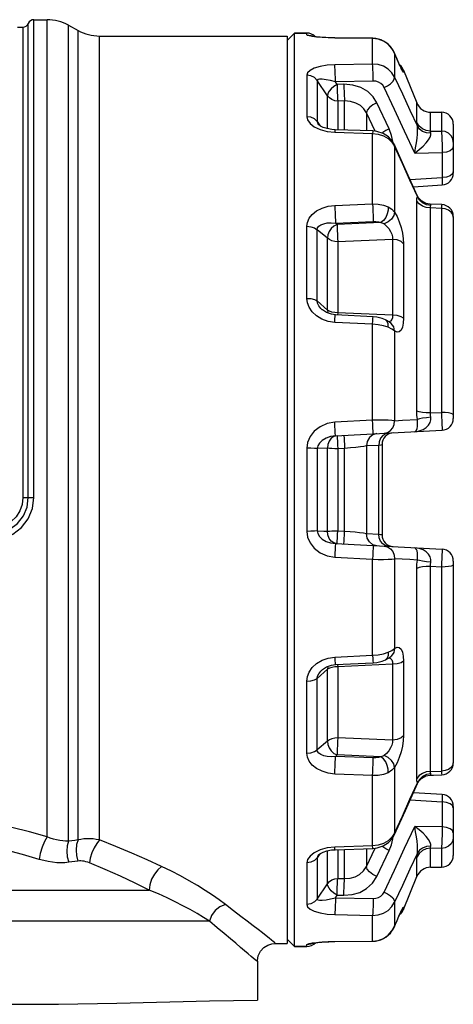
# Paper-space layout '02051-7712_1_1' of a CAD drawing. Units: inches. Extents: x 0 to 34, y 0 to 22.
# Drawn here: x 5.9 to 7, y 16.6 to 19.1 of the extents above; entities that cross this region are included whole.
import ezdxf

# ---------------------------------------------------------------- set-up
doc = ezdxf.new("R2010")
doc.units = ezdxf.units.IN
doc.header["$LTSCALE"] = 1.87
doc.header["$MEASUREMENT"] = 0
doc.layers.get('0').update_dxf_attribs({"linetype": 'CONTINUOUS'})
for name, color, linetype in [('02___PRT_ALL_AXES', 7, 'CONTINUOUS'), ('AXIS', 7, 'CONTINUOUS'), ('FEATURES', 7, 'CONTINUOUS')]:
    doc.layers.add(name, color=color, linetype=linetype)

psp = doc.layouts.new('02051-7712_1_1')

# ---------------------------------------------------------------- linework, layer by layer
at = {"color": 7, "linetype": 'CONTINUOUS'}
for p, q in [((5.94203, 17.89574), (5.94203, 19.10452)), ((5.97532, 17.03814), (5.97532, 19.10452)), ((5.90099, 19.08577), (5.91422, 19.08577)), ((5.91422, 19.08577), (5.91422, 17.89606)), ((5.92813, 17.8959), (5.92813, 19.09515)), ((6.02954, 17.02677), (6.02954, 19.0906)), ((6.0539, 17.03), (6.0539, 19.0772)), ((6.10812, 17.03), (6.10812, 19.06327)), ((6.6319, 19.07077), (6.60047, 19.07077)), ((6.6319, 19.06597), (6.6319, 19.07077)), ((6.6319, 19.06597), (6.64216, 19.06417)), ((6.64216, 19.06417), (6.64442, 19.06287)), ((6.65516, 19.06117), (6.65358, 19.06138)), ((6.70248, 19.05842), (6.6983, 19.05847)), ((6.70225, 19.05809), (6.70248, 19.05842)), ((6.79784, 19.05731), (6.70225, 19.05809)), ((6.79809, 19.05766), (6.70248, 19.05842)), ((6.79784, 19.05731), (6.79809, 19.05766)), ((6.81199, 19.05556), (6.79784, 19.05731)), ((6.79784, 18.9923), (6.79784, 19.05731)), ((6.80578, 19.0571), (6.79809, 19.05766)), ((6.82535, 19.05051), (6.81199, 19.05556)), ((6.82514, 19.05048), (6.81892, 19.05369)), ((6.83717, 19.04246), (6.82535, 19.05051)), ((6.83741, 19.04252), (6.83136, 19.0472)), ((6.83717, 19.04246), (6.83741, 19.04252)), ((6.84683, 19.03178), (6.83717, 19.04246)), ((6.85348, 19.01972), (6.84683, 19.03178)), ((6.85347, 19.01972), (6.85342, 19.01999)), ((6.85624, 19.01318), (6.85342, 19.01999)), ((6.85342, 19.01999), (6.85342, 19.01999)), ((6.85348, 19.01972), (6.85348, 18.95892)), ((6.85874, 19.00724), (6.85597, 19.01384)), ((6.86111, 19.00173), (6.85796, 19.00909)), ((6.79784, 18.9923), (6.70225, 18.99041)), ((6.8762, 18.97142), (6.86972, 18.98122)), ((6.8762, 18.97701), (6.8762, 18.97142)), ((6.8762, 18.97701), (6.90975, 18.89398)), ((6.6319, 18.96449), (6.6319, 18.85926)), ((6.65788, 18.95087), (6.65788, 18.847)), ((6.68386, 18.91227), (6.65788, 18.95087)), ((6.79941, 18.94936), (6.70382, 18.94751)), ((6.70827, 18.9409), (6.70382, 18.94751)), ((6.72548, 18.94127), (6.70827, 18.9409)), ((6.68386, 18.82885), (6.68386, 18.91227)), ((6.72705, 18.89898), (6.70984, 18.89862)), ((6.70984, 18.89862), (6.70984, 18.82598)), ((6.72705, 18.82541), (6.72705, 18.89898)), ((6.83977, 18.8282), (6.80893, 18.89408)), ((6.90975, 18.84467), (6.90975, 18.89398)), ((6.78268, 18.86882), (6.78268, 18.82357)), ((6.8044, 18.82241), (6.78268, 18.86882)), ((6.94452, 18.87052), (6.97172, 18.87052)), ((6.94452, 18.82036), (6.94452, 18.87052)), ((6.97172, 18.87052), (6.97172, 18.82287)), ((6.65788, 18.847), (6.66457, 18.83674)), ((6.66145, 18.83904), (6.66069, 18.83987)), ((6.6607, 18.83985), (6.6607, 18.83985)), ((6.79884, 18.82303), (6.70324, 18.8262)), ((7.00172, 18.84052), (7.00172, 18.71655)), ((6.70225, 18.81969), (6.79784, 18.81644)), ((6.79784, 18.63884), (6.79784, 18.81644)), ((6.94452, 18.8224), (6.97172, 18.82287)), ((6.94509, 18.81762), (6.94452, 18.82036)), ((6.84662, 18.79485), (6.85348, 18.78441)), ((6.85298, 18.78808), (6.85348, 18.78441)), ((6.88044, 18.72749), (6.85298, 18.78808)), ((6.85348, 18.78441), (6.85348, 18.61791)), ((6.90418, 18.76735), (6.97329, 18.76851)), ((6.97329, 18.76851), (6.97329, 18.70532)), ((6.91164, 18.65851), (6.88044, 18.72749)), ((6.89275, 18.70029), (6.97329, 18.70532)), ((7.00172, 18.7203), (6.99959, 18.71474)), ((6.90099, 18.68208), (6.97359, 18.68661)), ((6.91422, 18.6538), (6.91163, 18.65852)), ((6.92209, 18.64528), (6.91422, 18.6538)), ((6.70225, 18.63477), (6.79784, 18.63884)), ((6.90975, 18.11465), (6.90975, 18.64579)), ((6.94509, 18.6342), (6.93423, 18.63632)), ((6.97279, 18.63682), (6.94227, 18.63791)), ((6.97172, 18.62728), (6.94452, 18.62829)), ((6.94452, 18.10456), (6.94452, 18.62829)), ((6.97172, 18.62728), (6.97172, 18.11137)), ((7.00172, 18.60492), (7.00025, 18.61183)), ((7.00172, 18.60684), (7.00172, 18.09618)), ((6.6319, 18.39974), (6.6319, 18.58201)), ((6.70382, 18.59015), (6.79941, 18.59411)), ((6.70827, 18.58647), (6.70382, 18.59015)), ((6.81908, 18.59121), (6.70827, 18.58647)), ((6.65788, 18.39345), (6.65788, 18.57335)), ((6.68386, 18.55181), (6.65788, 18.57335)), ((6.68386, 18.36968), (6.68386, 18.55181)), ((6.84838, 18.54886), (6.70984, 18.5431)), ((6.70984, 18.5431), (6.70984, 18.36346)), ((6.84838, 18.54886), (6.84838, 18.35699)), ((6.8762, 18.53787), (6.8762, 18.34932)), ((6.68386, 18.36968), (6.65788, 18.39345)), ((6.68386, 18.36968), (6.68455, 18.36276)), ((6.79933, 18.35334), (6.70373, 18.35806)), ((6.70984, 18.36346), (6.70949, 18.35777)), ((6.84838, 18.35699), (6.70984, 18.36346)), ((6.79784, 18.33424), (6.70225, 18.33909)), ((6.79784, 18.09163), (6.79784, 18.33424)), ((6.8307, 18.34563), (6.83067, 18.34565)), ((6.84317, 18.34225), (6.83956, 18.34054)), ((6.84517, 18.33633), (6.84516, 18.33633)), ((6.85348, 18.31758), (6.85348, 18.09028)), ((6.94452, 18.10988), (6.97172, 18.11137)), ((6.94509, 18.0992), (6.94452, 18.10456)), ((6.79784, 18.09163), (6.70225, 18.08649)), ((6.70382, 18.0521), (6.97329, 18.06622)), ((6.80893, 18.0576), (6.79846, 18.05479)), ((6.83977, 18.05922), (6.83128, 18.05732)), ((6.70827, 18.05233), (6.7003, 18.05044)), ((6.82172, 18.02981), (6.82172, 17.80174)), ((6.6319, 18.02101), (6.6319, 17.81054)), ((6.68386, 18.02093), (6.65788, 18.01965)), ((6.65788, 18.01965), (6.65788, 17.8119)), ((6.68386, 17.81062), (6.68386, 18.02093)), ((6.72705, 18.02037), (6.70984, 18.01949)), ((6.70984, 18.01949), (6.70984, 17.81206)), ((6.72705, 17.81118), (6.72705, 18.02037)), ((6.81353, 18.02796), (6.78268, 18.02645)), ((6.78268, 18.02645), (6.78268, 17.8051)), ((6.81353, 17.80359), (6.81353, 18.02796)), ((6.70984, 17.81206), (6.72705, 17.81118)), ((6.78268, 17.8051), (6.81353, 17.80359)), ((6.70827, 17.77922), (6.7003, 17.78111)), ((6.70382, 17.77945), (6.97329, 17.76533)), ((6.80893, 17.77395), (6.79846, 17.77676)), ((6.83977, 17.77233), (6.83128, 17.77423)), ((6.70225, 17.74506), (6.79784, 17.73992)), ((6.79784, 17.49731), (6.79784, 17.73992)), ((6.85348, 17.74127), (6.85348, 17.51397)), ((7.00172, 17.73537), (7.00172, 17.22471)), ((6.90975, 17.18576), (6.90975, 17.7169)), ((6.97172, 17.72018), (6.94452, 17.72167)), ((6.94452, 17.19998), (6.94452, 17.72167)), ((6.97172, 17.72018), (6.97172, 17.20427)), ((6.70225, 17.49246), (6.79784, 17.49731)), ((6.8307, 17.48592), (6.83067, 17.4859)), ((6.83956, 17.49101), (6.84315, 17.48932)), ((6.84517, 17.49522), (6.84517, 17.49522)), ((6.8762, 17.48223), (6.8762, 17.29368)), ((6.68386, 17.46187), (6.65788, 17.43809)), ((6.67065, 17.4604), (6.67162, 17.46126)), ((6.67065, 17.4604), (6.67065, 17.4604)), ((6.68455, 17.46881), (6.68386, 17.46187)), ((6.68386, 17.27974), (6.68386, 17.46187)), ((6.70373, 17.47349), (6.79933, 17.47821)), ((6.70949, 17.47378), (6.70984, 17.46809)), ((6.84838, 17.47456), (6.70984, 17.46809)), ((6.70984, 17.46809), (6.70984, 17.28845)), ((6.84838, 17.47456), (6.84838, 17.28269)), ((6.6319, 17.24954), (6.6319, 17.43181)), ((6.65788, 17.25819), (6.65788, 17.43809)), ((6.84838, 17.28269), (6.70984, 17.28845)), ((6.68386, 17.27974), (6.65788, 17.25819)), ((6.70827, 17.24508), (6.70381, 17.2414)), ((6.79941, 17.23744), (6.70381, 17.2414)), ((6.81908, 17.24034), (6.70827, 17.24508)), ((6.85348, 17.21364), (6.85348, 17.04714)), ((7.00172, 17.22663), (7.00025, 17.21972)), ((6.79784, 17.19271), (6.70225, 17.19678)), ((6.79784, 17.01511), (6.79784, 17.19271)), ((6.94509, 17.19735), (6.93423, 17.19523)), ((6.94227, 17.19364), (6.97279, 17.19473)), ((6.94227, 17.19364), (6.95168, 17.19398)), ((6.94452, 17.20326), (6.97172, 17.20427)), ((6.94509, 17.19735), (6.94452, 17.19998)), ((6.89227, 17.13288), (6.91089, 17.17414)), ((6.91163, 17.17303), (6.91422, 17.17775)), ((6.97359, 17.14494), (6.90099, 17.14947)), ((6.89275, 17.13126), (6.97329, 17.12623)), ((6.97329, 17.12623), (6.97329, 17.06304)), ((7.00172, 17.11125), (6.99959, 17.11681)), ((7.00172, 17.115), (7.00172, 16.99103)), ((6.97329, 17.06304), (6.90418, 17.0642)), ((6.85348, 17.04714), (6.84662, 17.0367)), ((6.85298, 17.04347), (6.85347, 17.04714)), ((6.79784, 17.01511), (6.70225, 17.01186)), ((6.70324, 17.00535), (6.79884, 17.00852)), ((6.78268, 16.96273), (6.80441, 17.00916)), ((6.78268, 17.00798), (6.78268, 16.96273)), ((6.97172, 17.00868), (6.94452, 17.00915)), ((6.97172, 17.00868), (6.97172, 16.96102)), ((6.66459, 16.99485), (6.65788, 16.98455)), ((6.65788, 16.98455), (6.65788, 16.88068)), ((6.68386, 16.91928), (6.68386, 17.00267)), ((6.70984, 17.00557), (6.70984, 16.93293)), ((6.72705, 16.93257), (6.72705, 17.00614)), ((6.80893, 16.93747), (6.83977, 17.00335)), ((6.90975, 16.93757), (6.90975, 16.98688)), ((6.6319, 16.97229), (6.6319, 16.86706)), ((6.94452, 16.96102), (6.97172, 16.96102)), ((6.8762, 16.85454), (6.90975, 16.93757)), ((6.65788, 16.88068), (6.68386, 16.91928)), ((6.70984, 16.93293), (6.72705, 16.93257)), ((5.49098, 16.90345), (6.23377, 16.90345)), ((6.70382, 16.88404), (6.70827, 16.89065)), ((6.70382, 16.88404), (6.79941, 16.88219)), ((6.70827, 16.89065), (6.72548, 16.89028)), ((6.85348, 16.87263), (6.85348, 16.81183)), ((6.8762, 16.86013), (6.86972, 16.85034)), ((6.8762, 16.86013), (6.8762, 16.85454)), ((6.70225, 16.84114), (6.79784, 16.83925)), ((6.79784, 16.77424), (6.79784, 16.83925)), ((6.38583, 16.82421), (5.40922, 16.82421)), ((6.84683, 16.79977), (6.85348, 16.81183)), ((6.85348, 16.81183), (6.85342, 16.81156)), ((6.85342, 16.81156), (6.85342, 16.81156)), ((6.82514, 16.78107), (6.83136, 16.78435)), ((6.82535, 16.78103), (6.83717, 16.78909)), ((6.83717, 16.78909), (6.84683, 16.79977)), ((6.83717, 16.78909), (6.83741, 16.78903)), ((6.6319, 16.76077), (6.60047, 16.76077)), ((6.6319, 16.76558), (6.64216, 16.76738)), ((6.6319, 16.76077), (6.6319, 16.76558)), ((6.64216, 16.76738), (6.6444, 16.76867)), ((6.69742, 16.77307), (6.70248, 16.77313)), ((6.69807, 16.77308), (6.70248, 16.77313)), ((6.70225, 16.77346), (6.79784, 16.77424)), ((6.70225, 16.77346), (6.70248, 16.77313)), ((6.70248, 16.77313), (6.79809, 16.77389)), ((6.79784, 16.77424), (6.81199, 16.77599)), ((6.79784, 16.77424), (6.79809, 16.77389)), ((6.79809, 16.77389), (6.80521, 16.77438)), ((6.81199, 16.77599), (6.82535, 16.78103)), ((6.81215, 16.7761), (6.81892, 16.77786)), ((5.85506, 16.61436), (6.00407, 16.61465)), ((6.00407, 16.61465), (6.15198, 16.61723)), ((6.15198, 16.61723), (6.3859, 16.62336)), ((6.3859, 16.62336), (6.50672, 16.62462))]:
    psp.add_line(p, q, dxfattribs=at)
for points in [[(6.64546, 19.06199), (6.63776, 19.06343), (6.63331, 19.06478), (6.6319, 19.06597)], [(6.66031, 19.06059), (6.65424, 19.06128), (6.64991, 19.06188), (6.64652, 19.06245), (6.64436, 19.06288), (6.64393, 19.06299)], [(6.70225, 19.05809), (6.68581, 19.05848), (6.67011, 19.05935), (6.65637, 19.06057), (6.64546, 19.06199)], [(6.6983, 19.05847), (6.68866, 19.05871), (6.68001, 19.05909), (6.67228, 19.05957), (6.66543, 19.0601), (6.65942, 19.06069)], [(6.81215, 19.05545), (6.80521, 19.05717), (6.79809, 19.05766)], [(6.83741, 19.04252), (6.83154, 19.04711), (6.8192, 19.05362), (6.80578, 19.0571)], [(6.85342, 19.01999), (6.85082, 19.02551), (6.8428, 19.0371), (6.83741, 19.04252)], [(6.85342, 19.01999), (6.85051, 19.02609), (6.84659, 19.03162)], [(6.86995, 18.98203), (6.86533, 18.992), (6.85972, 19.0048), (6.85348, 19.01972)], [(6.86424, 18.99461), (6.86228, 18.99904), (6.86018, 19.00388)], [(6.86604, 18.99062), (6.86332, 18.99668), (6.86111, 19.00173)], [(6.70225, 18.99041), (6.68317, 18.98915), (6.66532, 18.98617), (6.65055, 18.98176), (6.63996, 18.97636), (6.63383, 18.97045), (6.6319, 18.96449)], [(6.70382, 18.94751), (6.70381, 18.95715), (6.70361, 18.96741), (6.70326, 18.9771), (6.70278, 18.98507), (6.70225, 18.99041)], [(6.79941, 18.94936), (6.7994, 18.95902), (6.79921, 18.96931), (6.79885, 18.97901), (6.79838, 18.98699), (6.79784, 18.9923)], [(6.85348, 18.95892), (6.84662, 18.97013), (6.83702, 18.97953), (6.82524, 18.98659), (6.81193, 18.99092), (6.79784, 18.9923)], [(6.8726, 18.97712), (6.8726, 18.97711), (6.87222, 18.97779), (6.87139, 18.97939), (6.87024, 18.98169), (6.86884, 18.98459), (6.8672, 18.98809), (6.86536, 18.99212)], [(6.8762, 18.97142), (6.87548, 18.97163), (6.87337, 18.97519), (6.86995, 18.98203)], [(6.65788, 18.95087), (6.65118, 18.95812), (6.64216, 18.96285), (6.6319, 18.96449)], [(6.70382, 18.94751), (6.69177, 18.95059), (6.68037, 18.95284), (6.67077, 18.95399), (6.66373, 18.95396), (6.65947, 18.95285), (6.65788, 18.95087)], [(6.82723, 18.93345), (6.8358, 18.9374), (6.84337, 18.94245), (6.84919, 18.9481), (6.85267, 18.95377), (6.85347, 18.95892)], [(6.85348, 18.95892), (6.87313, 18.91663), (6.89227, 18.8754), (6.91089, 18.83521)], [(6.70827, 18.9409), (6.7003, 18.93595), (6.69327, 18.93001), (6.68787, 18.92367), (6.68463, 18.91755), (6.68386, 18.91227)], [(6.70827, 18.9409), (6.70831, 18.93156), (6.70852, 18.9216), (6.70887, 18.91212), (6.70933, 18.90416), (6.70984, 18.89862)], [(6.72548, 18.94127), (6.72552, 18.93194), (6.72572, 18.92199), (6.72608, 18.91251), (6.72654, 18.90455), (6.72705, 18.89898)], [(6.80893, 18.89408), (6.79902, 18.90968), (6.78562, 18.92252), (6.76852, 18.93267), (6.7479, 18.93929), (6.72548, 18.94127)], [(6.82723, 18.93345), (6.82382, 18.93882), (6.81902, 18.94334), (6.81311, 18.94672), (6.80643, 18.94877), (6.79941, 18.94936)], [(6.90418, 18.76735), (6.87877, 18.82235), (6.85312, 18.87771), (6.82723, 18.93345)], [(6.70984, 18.89862), (6.70208, 18.89955), (6.69484, 18.90227), (6.68863, 18.90661), (6.68386, 18.91227)], [(6.78268, 18.86882), (6.77608, 18.87891), (6.76714, 18.88718), (6.75575, 18.89367), (6.74199, 18.89785), (6.72705, 18.89898)], [(6.80893, 18.89408), (6.79846, 18.88899), (6.78981, 18.88241), (6.78427, 18.87533), (6.78268, 18.86882)], [(6.6319, 18.85926), (6.63381, 18.8509), (6.63993, 18.84219), (6.65052, 18.83386)], [(6.65788, 18.847), (6.65118, 18.85352), (6.64216, 18.85778), (6.6319, 18.85926)], [(6.65052, 18.83386), (6.66529, 18.82676), (6.68315, 18.82182), (6.70225, 18.81969)], [(6.65788, 18.847), (6.65946, 18.84198), (6.6607, 18.83985)], [(6.70324, 18.8262), (6.69489, 18.82683), (6.68313, 18.82899), (6.6734, 18.83211), (6.66624, 18.83557), (6.66204, 18.83851), (6.66145, 18.83904)], [(6.70324, 18.8262), (6.70278, 18.8246), (6.70225, 18.81969)], [(6.83977, 18.8282), (6.83128, 18.82427), (6.82377, 18.81926), (6.82204, 18.81759)], [(6.84926, 18.79473), (6.84911, 18.79684), (6.84588, 18.81197), (6.83977, 18.8282)], [(6.90418, 18.76735), (6.90665, 18.78069), (6.90866, 18.79328), (6.91019, 18.80481), (6.91119, 18.81503), (6.91164, 18.82365), (6.91153, 18.83037), (6.91089, 18.83521)], [(6.94452, 18.8224), (6.93355, 18.82396), (6.92355, 18.82849), (6.91537, 18.8356), (6.90975, 18.84467)], [(6.91089, 18.83521), (6.91003, 18.84066), (6.90975, 18.84467)], [(6.94509, 18.81762), (6.93423, 18.81844), (6.92436, 18.82188), (6.91635, 18.82764), (6.91089, 18.83521)], [(6.79884, 18.82303), (6.79838, 18.8214), (6.79784, 18.81644)], [(6.79784, 18.81644), (6.81193, 18.81481), (6.82524, 18.81049), (6.83702, 18.80371), (6.84662, 18.79485)], [(6.85297, 18.78808), (6.84839, 18.79628), (6.83782, 18.80809), (6.82424, 18.81687), (6.80876, 18.82193), (6.79884, 18.82303)], [(6.90418, 18.76735), (6.91556, 18.7761), (6.9253, 18.78478), (6.93327, 18.79308), (6.93934, 18.80078), (6.94335, 18.80759), (6.94522, 18.81323), (6.94509, 18.81762)], [(6.97172, 18.82287), (6.97219, 18.81791), (6.97262, 18.81028), (6.97297, 18.80064), (6.97321, 18.78984), (6.97332, 18.77881), (6.97329, 18.76851)], [(7.00172, 18.79437), (7.00025, 18.80318), (6.99599, 18.81112), (6.98936, 18.81743), (6.98099, 18.82148), (6.97172, 18.82287)], [(6.91089, 18.65741), (6.89227, 18.69867), (6.87313, 18.74101), (6.85348, 18.78441)], [(7.00172, 18.78349), (6.99959, 18.77794), (6.99348, 18.77317), (6.98428, 18.76987), (6.97329, 18.76851)], [(6.99959, 18.71474), (6.99348, 18.70997), (6.98428, 18.70668), (6.97329, 18.70532)], [(6.97329, 18.70532), (6.97357, 18.69738), (6.97371, 18.69135), (6.97371, 18.68768), (6.97359, 18.68661)], [(6.90975, 18.64579), (6.91003, 18.65224), (6.91089, 18.65741)], [(6.91089, 18.65741), (6.91153, 18.65854), (6.91164, 18.65851)], [(6.93423, 18.63632), (6.92436, 18.64122), (6.91635, 18.64846), (6.91089, 18.65741)], [(6.6319, 18.58201), (6.6333, 18.59203), (6.63773, 18.60219), (6.64542, 18.612), (6.65637, 18.62082), (6.67013, 18.62792), (6.68583, 18.6327), (6.70225, 18.63477)], [(6.70225, 18.63477), (6.70278, 18.62578), (6.70326, 18.61565), (6.70361, 18.60558), (6.70381, 18.59673), (6.70382, 18.59015)], [(6.79784, 18.63884), (6.81199, 18.63818), (6.82535, 18.63565), (6.83717, 18.63137)], [(6.79784, 18.63884), (6.79838, 18.62984), (6.79885, 18.61969), (6.79921, 18.60958), (6.7994, 18.60071), (6.79941, 18.59411)], [(6.83717, 18.63138), (6.83714, 18.62253), (6.83499, 18.61311), (6.83094, 18.60413), (6.82544, 18.59655), (6.81908, 18.59121)], [(6.83717, 18.63137), (6.84683, 18.62534), (6.85348, 18.61791)], [(6.94452, 18.62829), (6.93355, 18.62951), (6.92355, 18.63307), (6.91537, 18.63866), (6.90975, 18.64579)], [(6.94227, 18.63791), (6.93233, 18.63975), (6.92206, 18.6453)], [(6.94509, 18.6342), (6.94522, 18.63655), (6.94335, 18.63779), (6.94227, 18.63791)], [(6.94452, 18.62829), (6.94452, 18.63158), (6.94509, 18.6342)], [(6.97279, 18.63682), (6.97262, 18.63647), (6.97219, 18.63335), (6.97172, 18.62728)], [(7.00025, 18.61183), (6.99599, 18.61806), (6.98935, 18.62301), (6.98099, 18.62618), (6.97172, 18.62728)], [(6.85348, 18.61791), (6.85146, 18.60891), (6.84582, 18.60017), (6.83735, 18.59294), (6.82723, 18.58823)], [(6.85348, 18.61791), (6.85969, 18.60646), (6.8653, 18.59299), (6.86992, 18.57866), (6.87335, 18.56423), (6.87547, 18.55047), (6.8762, 18.53787)], [(6.6319, 18.58201), (6.64216, 18.58096), (6.65118, 18.57796), (6.65788, 18.57336)], [(6.65788, 18.57335), (6.65908, 18.57782), (6.6622, 18.58201), (6.66736, 18.58569), (6.67455, 18.58856), (6.68344, 18.59036), (6.69345, 18.5909), (6.70382, 18.59015)], [(6.70827, 18.58647), (6.7003, 18.58252), (6.69327, 18.5764), (6.68787, 18.56873), (6.68463, 18.56024), (6.68386, 18.55181)], [(6.70827, 18.58647), (6.70831, 18.58012), (6.70852, 18.57161), (6.70887, 18.56188), (6.70933, 18.552), (6.70984, 18.5431)], [(6.79941, 18.59411), (6.80646, 18.59398), (6.81315, 18.593), (6.81908, 18.59121)], [(6.81908, 18.59121), (6.82391, 18.58997), (6.82723, 18.58823)], [(6.82723, 18.58823), (6.83339, 18.58261), (6.83881, 18.57602), (6.84315, 18.56898), (6.84627, 18.56188), (6.84803, 18.5551), (6.84838, 18.54886)], [(6.70984, 18.5431), (6.70208, 18.54369), (6.69484, 18.54543), (6.68863, 18.5482), (6.68386, 18.55181)], [(6.8762, 18.53787), (6.86972, 18.54364), (6.85994, 18.54751), (6.84838, 18.54886)], [(6.6319, 18.39974), (6.64216, 18.39898), (6.65118, 18.3968), (6.65788, 18.39345)], [(6.70225, 18.33909), (6.68576, 18.34157), (6.67002, 18.34725), (6.65626, 18.35561), (6.64534, 18.36586), (6.63768, 18.37712), (6.63328, 18.38861), (6.6319, 18.39974)], [(6.67065, 18.37115), (6.66733, 18.37445), (6.66217, 18.38115), (6.65907, 18.38758), (6.65788, 18.39345)], [(6.68118, 18.36397), (6.67152, 18.37037), (6.67065, 18.37115)], [(6.70373, 18.35806), (6.69384, 18.35943), (6.68118, 18.36397)], [(6.70984, 18.36346), (6.70208, 18.36388), (6.69484, 18.36513), (6.68863, 18.3671), (6.68386, 18.36968)], [(6.70225, 18.33909), (6.70278, 18.34784), (6.70326, 18.35428), (6.70361, 18.35766), (6.70373, 18.35806)], [(6.79784, 18.33424), (6.79838, 18.34304), (6.79885, 18.34952), (6.79921, 18.35293), (6.79933, 18.35334)], [(6.8307, 18.34563), (6.82239, 18.34904), (6.80862, 18.35239), (6.79933, 18.35334)], [(6.84838, 18.35699), (6.84804, 18.35091), (6.84628, 18.34591), (6.84317, 18.34225)], [(6.8762, 18.34932), (6.86972, 18.35335), (6.85994, 18.35604), (6.84838, 18.35699)], [(6.83717, 18.32686), (6.82535, 18.33064), (6.81199, 18.33315), (6.79784, 18.33424)], [(6.84516, 18.33633), (6.83972, 18.34045), (6.83366, 18.34411), (6.83067, 18.34565)], [(6.83717, 18.32686), (6.83714, 18.33508), (6.83499, 18.34153), (6.8307, 18.34563)], [(6.85347, 18.31758), (6.85146, 18.32766), (6.84517, 18.33633)], [(6.8762, 18.34932), (6.87548, 18.33702), (6.87337, 18.32683), (6.86995, 18.31926), (6.86533, 18.31486), (6.85972, 18.31417), (6.85348, 18.31758)], [(6.85348, 18.31758), (6.84683, 18.32221), (6.83717, 18.32686)], [(6.94452, 18.10989), (6.93355, 18.11022), (6.92355, 18.11119), (6.91537, 18.11271), (6.90975, 18.11465)], [(6.91089, 18.09358), (6.91003, 18.10422), (6.90975, 18.11465)], [(7.00172, 18.10522), (7.00025, 18.10712), (6.99599, 18.10884), (6.98936, 18.1102), (6.98099, 18.11107), (6.97172, 18.11137)], [(6.97172, 18.11137), (6.97219, 18.10033), (6.97262, 18.08959), (6.97297, 18.08007), (6.97321, 18.07261), (6.97332, 18.06786), (6.97329, 18.06622)], [(6.70225, 18.08649), (6.68315, 18.0831), (6.66532, 18.0752), (6.65058, 18.06372), (6.63998, 18.05), (6.63383, 18.03537), (6.6319, 18.02101)], [(6.70382, 18.0521), (6.70381, 18.05385), (6.70361, 18.05891), (6.70326, 18.06668), (6.70278, 18.07624), (6.70225, 18.08649)], [(6.85348, 18.09028), (6.84662, 18.09105), (6.83702, 18.09159), (6.82524, 18.09188), (6.81193, 18.09189), (6.79784, 18.09163)], [(6.79941, 18.05711), (6.7994, 18.05887), (6.79921, 18.06396), (6.79885, 18.07176), (6.79838, 18.08136), (6.79784, 18.09163)], [(6.82723, 18.05856), (6.8358, 18.0605), (6.84337, 18.06522), (6.84919, 18.07224), (6.85267, 18.08088), (6.85347, 18.09028)], [(6.85348, 18.09028), (6.87313, 18.0914), (6.91089, 18.09358)], [(6.90418, 18.0626), (6.91556, 18.06434), (6.9253, 18.06792), (6.93327, 18.07289), (6.93934, 18.0789), (6.94335, 18.08558), (6.94522, 18.09245), (6.94509, 18.0992)], [(6.90418, 18.0626), (6.90665, 18.06375), (6.90866, 18.06658), (6.91019, 18.07071), (6.91119, 18.07581), (6.91164, 18.08159), (6.91153, 18.08761), (6.91089, 18.09358)], [(6.94509, 18.0992), (6.93423, 18.0979), (6.92436, 18.09644), (6.91635, 18.09496), (6.91089, 18.09358)], [(6.79846, 18.05479), (6.78981, 18.0479), (6.78427, 18.03795), (6.78268, 18.02645)], [(6.83128, 18.05732), (6.82377, 18.05268), (6.81797, 18.04577), (6.81444, 18.03725), (6.81353, 18.02796)], [(6.70382, 18.0521), (6.69176, 18.05031), (6.68037, 18.04633), (6.67079, 18.04063), (6.66374, 18.03386), (6.65947, 18.02668), (6.65788, 18.01965)], [(6.7003, 18.05044), (6.69327, 18.04578), (6.68787, 18.03883), (6.68463, 18.03025), (6.68386, 18.02093)], [(6.70827, 18.05233), (6.70831, 18.05067), (6.70852, 18.0459), (6.70887, 18.03852), (6.70933, 18.02937), (6.70984, 18.01949)], [(6.72548, 18.05323), (6.72552, 18.05158), (6.72572, 18.0468), (6.72608, 18.03944), (6.72654, 18.03029), (6.72705, 18.02037)], [(6.82172, 18.02981), (6.8209, 18.02931), (6.81835, 18.02872), (6.81353, 18.02796)], [(6.65788, 18.01964), (6.65118, 18.02037), (6.64216, 18.02084), (6.6319, 18.02101)], [(6.70984, 18.01949), (6.70208, 18.01959), (6.69484, 18.01988), (6.68863, 18.02033), (6.68386, 18.02093)], [(6.78268, 18.02645), (6.77608, 18.02533), (6.76714, 18.02415), (6.75575, 18.0229), (6.74199, 18.0216), (6.72705, 18.02037)], [(5.91422, 17.89606), (5.91225, 17.87875), (5.90644, 17.8623), (5.89705, 17.84755), (5.88457, 17.83524), (5.86964, 17.826), (5.85299, 17.82027), (5.83547, 17.81832)], [(5.83547, 17.80377), (5.85943, 17.80689), (5.88177, 17.81605), (5.90096, 17.83065), (5.91569, 17.84971), (5.92496, 17.87194), (5.92812, 17.8959)], [(5.83547, 17.78886), (5.86299, 17.79247), (5.88868, 17.80309), (5.91076, 17.82002), (5.92772, 17.84214), (5.93839, 17.86797), (5.94203, 17.89574)], [(5.91422, 17.89606), (5.92, 17.89604), (5.92489, 17.89599), (5.92813, 17.8959)], [(5.92813, 17.8959), (5.93137, 17.89582), (5.93625, 17.89576), (5.94203, 17.89574)], [(6.65788, 17.81191), (6.65118, 17.81118), (6.64216, 17.81071), (6.6319, 17.81054)], [(6.6319, 17.81054), (6.63383, 17.79619), (6.64, 17.78152), (6.65063, 17.76778), (6.66534, 17.75634), (6.68312, 17.74846), (6.70225, 17.74506)], [(6.65788, 17.8119), (6.67462, 17.81108), (6.68386, 17.81062)], [(6.65788, 17.8119), (6.65947, 17.80488), (6.66375, 17.79768), (6.67082, 17.7909), (6.68038, 17.78521), (6.69174, 17.78125), (6.70382, 17.77945)], [(6.68386, 17.81062), (6.68863, 17.81122), (6.69484, 17.81167), (6.70208, 17.81196), (6.70984, 17.81206)], [(6.7003, 17.78111), (6.69327, 17.78577), (6.68787, 17.79272), (6.68463, 17.8013), (6.68386, 17.81062)], [(6.70827, 17.77922), (6.70831, 17.78088), (6.70852, 17.78565), (6.70887, 17.79303), (6.70933, 17.80218), (6.70984, 17.81206)], [(6.72548, 17.77832), (6.72552, 17.77997), (6.72572, 17.78475), (6.72608, 17.79211), (6.72654, 17.80126), (6.72705, 17.81118)], [(6.72705, 17.81118), (6.74096, 17.81005), (6.75362, 17.80887), (6.76519, 17.80763), (6.77528, 17.80634), (6.78268, 17.8051)], [(6.79846, 17.77676), (6.78981, 17.78365), (6.78427, 17.7936), (6.78268, 17.8051)], [(6.81353, 17.80359), (6.81792, 17.80291), (6.82066, 17.80231), (6.82172, 17.80174)], [(6.83128, 17.77423), (6.82377, 17.77887), (6.81797, 17.78578), (6.81444, 17.7943), (6.81353, 17.80359)], [(6.70382, 17.77945), (6.70381, 17.7777), (6.70361, 17.77264), (6.70326, 17.76487), (6.70278, 17.75531), (6.70225, 17.74506)], [(6.79941, 17.77444), (6.7994, 17.77268), (6.79921, 17.76759), (6.79885, 17.75979), (6.79838, 17.75019), (6.79784, 17.73992)], [(6.82723, 17.77299), (6.83581, 17.77105), (6.84337, 17.76633), (6.84919, 17.75931), (6.85267, 17.75067), (6.85348, 17.74127)], [(6.94509, 17.73235), (6.94522, 17.7391), (6.94335, 17.74597), (6.93934, 17.75265), (6.93327, 17.75866), (6.9253, 17.76363), (6.91556, 17.76721), (6.90418, 17.76895)], [(6.91089, 17.73797), (6.91153, 17.74394), (6.91164, 17.74996), (6.91119, 17.75574), (6.91019, 17.76084), (6.90866, 17.76497), (6.90665, 17.7678), (6.90418, 17.76895)], [(6.97329, 17.76533), (6.97332, 17.76369), (6.97321, 17.75894), (6.97297, 17.75148), (6.97262, 17.74196), (6.97219, 17.73122), (6.97172, 17.72018)], [(6.79784, 17.73992), (6.81193, 17.73966), (6.82524, 17.73967), (6.83702, 17.73996), (6.84662, 17.7405), (6.85348, 17.74127)], [(6.91089, 17.73797), (6.89227, 17.73905), (6.85348, 17.74127)], [(6.90975, 17.7169), (6.91003, 17.72737), (6.91089, 17.73797)], [(6.94509, 17.73235), (6.93423, 17.73365), (6.92436, 17.73511), (6.91635, 17.73659), (6.91089, 17.73797)], [(6.94452, 17.72167), (6.94452, 17.727), (6.94509, 17.73235)], [(6.94452, 17.72166), (6.93355, 17.72133), (6.92355, 17.72036), (6.91537, 17.71884), (6.90975, 17.7169)], [(7.00172, 17.72633), (7.00025, 17.72443), (6.99599, 17.72271), (6.98935, 17.72135), (6.98099, 17.72048), (6.97172, 17.72018)], [(6.83717, 17.50469), (6.84683, 17.50934), (6.85348, 17.51397)], [(6.85348, 17.51397), (6.85146, 17.50389), (6.84517, 17.49522)], [(6.85348, 17.51397), (6.85969, 17.51737), (6.8653, 17.5167), (6.86992, 17.51234), (6.87335, 17.50478), (6.87547, 17.49461), (6.8762, 17.48223)], [(6.6319, 17.43181), (6.6333, 17.443), (6.63774, 17.45454), (6.64544, 17.46581), (6.65639, 17.47604), (6.67015, 17.48436), (6.68584, 17.49), (6.70225, 17.49246)], [(6.70225, 17.49246), (6.70278, 17.48371), (6.70326, 17.47727), (6.70361, 17.47389), (6.70373, 17.47349)], [(6.79784, 17.49731), (6.81199, 17.4984), (6.82535, 17.50091), (6.83717, 17.50469)], [(6.79784, 17.49731), (6.79838, 17.48851), (6.79885, 17.48203), (6.79921, 17.47862), (6.79933, 17.47821)], [(6.79933, 17.47821), (6.80818, 17.47909), (6.82196, 17.48236), (6.8307, 17.48592)], [(6.83067, 17.4859), (6.83327, 17.48723), (6.83935, 17.49086), (6.84438, 17.49456), (6.84517, 17.49522)], [(6.83717, 17.50469), (6.83714, 17.49647), (6.83499, 17.49002), (6.8307, 17.48592)], [(6.84315, 17.48932), (6.84627, 17.48566), (6.84803, 17.48068), (6.84838, 17.47456)], [(6.8762, 17.48223), (6.86972, 17.4782), (6.85994, 17.47551), (6.84838, 17.47456)], [(6.65788, 17.43809), (6.65908, 17.444), (6.6622, 17.45045), (6.66738, 17.45715), (6.67065, 17.4604)], [(6.67162, 17.46126), (6.68138, 17.46768), (6.69384, 17.47212), (6.70373, 17.47349)], [(6.70984, 17.46809), (6.70208, 17.46767), (6.69484, 17.46642), (6.68863, 17.46445), (6.68386, 17.46187)], [(6.6319, 17.43181), (6.64216, 17.43257), (6.65118, 17.43475), (6.65788, 17.4381)], [(6.70984, 17.28845), (6.70208, 17.28786), (6.69484, 17.28612), (6.68863, 17.28335), (6.68386, 17.27974)], [(6.70984, 17.28845), (6.70933, 17.27955), (6.70887, 17.26967), (6.70852, 17.25994), (6.70831, 17.25143), (6.70827, 17.24508)], [(6.84838, 17.28269), (6.84804, 17.27649), (6.84628, 17.2697), (6.84317, 17.26261), (6.83883, 17.25556), (6.83341, 17.24896), (6.82723, 17.24332)], [(6.8762, 17.29368), (6.86972, 17.28791), (6.85994, 17.28404), (6.84838, 17.28269)], [(6.8762, 17.29368), (6.87548, 17.28117), (6.87337, 17.26742), (6.86995, 17.253), (6.86533, 17.23864), (6.85972, 17.22515), (6.85348, 17.21364)], [(6.6319, 17.24954), (6.64216, 17.25059), (6.65118, 17.25359), (6.65788, 17.25819)], [(6.70381, 17.2414), (6.69348, 17.24065), (6.68347, 17.24119), (6.67459, 17.24298), (6.66741, 17.24584), (6.66223, 17.24951), (6.65908, 17.25373), (6.65788, 17.25819)], [(6.68386, 17.27974), (6.68463, 17.27131), (6.68787, 17.26282), (6.69327, 17.25515), (6.7003, 17.24903), (6.70827, 17.24508)], [(6.70225, 17.19678), (6.68581, 17.19886), (6.67011, 17.20364), (6.65637, 17.21073), (6.64546, 17.21951), (6.63776, 17.22931), (6.63331, 17.23951), (6.6319, 17.24954)], [(6.70225, 17.19678), (6.70278, 17.20577), (6.70326, 17.2159), (6.70361, 17.22597), (6.70381, 17.23482), (6.70382, 17.2414)], [(6.79784, 17.19271), (6.79838, 17.20171), (6.79885, 17.21186), (6.79921, 17.22196), (6.7994, 17.23084), (6.79941, 17.23744)], [(6.81908, 17.24034), (6.81315, 17.23855), (6.80645, 17.23757), (6.79941, 17.23744)], [(6.82723, 17.24332), (6.82391, 17.24158), (6.81908, 17.24034)], [(6.83717, 17.20018), (6.83714, 17.20902), (6.83499, 17.21844), (6.83094, 17.22742), (6.82544, 17.235), (6.81908, 17.24034)], [(6.85347, 17.21364), (6.85146, 17.22264), (6.84582, 17.23138), (6.83735, 17.23861), (6.82723, 17.24332)], [(6.85348, 17.21364), (6.84683, 17.20621), (6.83717, 17.20018)], [(7.00025, 17.21972), (6.99599, 17.21349), (6.98936, 17.20854), (6.98099, 17.20537), (6.97172, 17.20427)], [(6.83717, 17.20018), (6.82535, 17.1959), (6.81199, 17.19337), (6.79784, 17.19271)], [(6.94452, 17.20326), (6.93355, 17.20204), (6.92355, 17.19848), (6.91537, 17.19289), (6.90975, 17.18576)], [(6.91089, 17.17414), (6.91003, 17.17934), (6.90975, 17.18576)], [(6.93423, 17.19523), (6.92436, 17.19033), (6.91635, 17.18309), (6.91089, 17.17414)], [(6.91422, 17.17775), (6.9221, 17.18629), (6.93231, 17.1918), (6.94227, 17.19364)], [(6.94227, 17.19364), (6.94335, 17.19376), (6.94522, 17.195), (6.94509, 17.19735)], [(6.97172, 17.20427), (6.97219, 17.1982), (6.97262, 17.19508), (6.97279, 17.19473)], [(6.85298, 17.04347), (6.88062, 17.10445), (6.91164, 17.17304)], [(6.91164, 17.17304), (6.91153, 17.17301), (6.91089, 17.17414)], [(6.85348, 17.04714), (6.87313, 17.09054), (6.89227, 17.13288)], [(6.97359, 17.14494), (6.97371, 17.14387), (6.97371, 17.14019), (6.97357, 17.13417), (6.97329, 17.12623)], [(6.99959, 17.11681), (6.99348, 17.12158), (6.98428, 17.12487), (6.97329, 17.12623)], [(5.97532, 17.03814), (5.93089, 17.05051), (5.88672, 17.0615), (5.84293, 17.07109), (5.79957, 17.07925), (5.75663, 17.08601), (5.71409, 17.09138), (5.67187, 17.09538), (5.6299, 17.09804), (5.58807, 17.09936), (5.54628, 17.09936)], [(6.82723, 16.8981), (6.85312, 16.95384), (6.87877, 17.0092), (6.90418, 17.0642)], [(6.94509, 17.01393), (6.94522, 17.01832), (6.94335, 17.02396), (6.93934, 17.03077), (6.93327, 17.03847), (6.9253, 17.04677), (6.91556, 17.05545), (6.90418, 17.0642)], [(6.91089, 16.99633), (6.91153, 17.00117), (6.91164, 17.0079), (6.91119, 17.01652), (6.91019, 17.02674), (6.90866, 17.03827), (6.90665, 17.05086), (6.90418, 17.0642)], [(6.97329, 17.06304), (6.97332, 17.05274), (6.97321, 17.04171), (6.97297, 17.03091), (6.97262, 17.02127), (6.97219, 17.01364), (6.97172, 17.00868)], [(7.00172, 17.04806), (6.99959, 17.05361), (6.99348, 17.05838), (6.98428, 17.06168), (6.97329, 17.06304)], [(5.95575, 16.98081), (5.91373, 16.99326), (5.87201, 17.00434), (5.8307, 17.014), (5.78984, 17.02223), (5.74942, 17.02904), (5.70941, 17.03446), (5.66973, 17.03849), (5.63031, 17.04117), (5.59105, 17.0425), (5.55186, 17.0425)], [(5.97532, 17.03814), (5.96869, 17.02623), (5.96282, 17.01161), (5.95834, 16.99589), (5.95575, 16.98081)], [(6.02954, 17.02677), (6.02242, 17.02684), (6.01502, 17.02743), (6.00738, 17.02853), (5.99955, 17.03015), (5.99157, 17.0323), (5.98348, 17.03496), (5.97532, 17.03814)], [(6.10812, 17.03), (6.09989, 17.03155), (6.09176, 17.03257), (6.08376, 17.03307), (6.07594, 17.03305), (6.06834, 17.03252), (6.06098, 17.0315), (6.0539, 17.03)], [(6.84662, 17.0367), (6.83702, 17.02784), (6.82524, 17.02106), (6.81193, 17.01674), (6.79784, 17.01511)], [(6.79884, 17.00852), (6.80929, 17.00972), (6.82475, 17.01492), (6.83826, 17.02383), (6.8487, 17.03574), (6.85297, 17.04347)], [(6.83977, 17.00335), (6.84534, 17.01777), (6.84881, 17.03273), (6.84911, 17.03647)], [(7.00172, 17.03718), (7.00025, 17.02837), (6.99599, 17.02043), (6.98935, 17.01412), (6.98099, 17.01007), (6.97172, 17.00868)], [(6.02954, 17.02677), (6.02618, 17.01493), (6.02512, 17.00133), (6.02646, 16.98714), (6.03009, 16.97356)], [(6.0539, 17.03), (6.0458, 17.02899), (6.03768, 17.02791), (6.02954, 17.02677)], [(6.0539, 17.03), (6.05013, 17.01817), (6.04872, 17.00456), (6.04979, 16.99034), (6.05325, 16.97672)], [(6.10812, 17.03), (6.10082, 17.02114), (6.09413, 17.00996), (6.0886, 16.99736), (6.08468, 16.98436), (6.08268, 16.97201)], [(6.26485, 16.96294), (6.22824, 16.97975), (6.18963, 16.99672), (6.14943, 17.01357), (6.10812, 17.03)], [(6.70225, 17.01186), (6.68317, 17.00973), (6.66532, 17.0048)], [(6.70324, 17.00535), (6.70278, 17.00695), (6.70225, 17.01186)], [(6.79884, 17.00852), (6.79838, 17.01015), (6.79784, 17.01511)], [(6.83977, 17.00335), (6.83128, 17.00728), (6.82377, 17.01229), (6.822, 17.014)], [(6.94452, 17.00915), (6.93355, 17.00759), (6.92355, 17.00306), (6.91537, 16.99595), (6.90975, 16.98688)], [(6.94509, 17.01393), (6.93423, 17.01311), (6.92436, 17.00967), (6.91635, 17.00391), (6.91089, 16.99634)], [(6.94452, 16.96102), (6.94452, 17.0112), (6.94509, 17.01393)], [(6.66532, 17.0048), (6.65055, 16.99771), (6.63996, 16.98939), (6.63383, 16.98068), (6.6319, 16.97229)], [(6.65788, 16.98455), (6.65118, 16.97803), (6.64216, 16.97377), (6.6319, 16.97229)], [(6.6607, 16.9917), (6.65947, 16.9896), (6.65788, 16.98455)], [(6.66068, 16.99168), (6.6607, 16.9917), (6.66212, 16.99312), (6.66628, 16.996), (6.6732, 16.99936), (6.68259, 17.00243), (6.6943, 17.00465), (6.70324, 17.00535)], [(6.91089, 16.99633), (6.89227, 16.95615), (6.87313, 16.91492), (6.85348, 16.87263)], [(6.90975, 16.98688), (6.91003, 16.99091), (6.91089, 16.99633)], [(6.03009, 16.97356), (6.02036, 16.97249), (6.01024, 16.97211), (5.99978, 16.97243), (5.98904, 16.97346), (5.97808, 16.9752), (5.96697, 16.97765), (5.95575, 16.98081)], [(6.05325, 16.97672), (6.04554, 16.97572), (6.03782, 16.97467), (6.03009, 16.97356)], [(6.08268, 16.97201), (6.07818, 16.97368), (6.07375, 16.97502), (6.0694, 16.97602), (6.06515, 16.97669), (6.06104, 16.97703), (6.05706, 16.97703), (6.05325, 16.97672)], [(6.23377, 16.90345), (6.1984, 16.92066), (6.16118, 16.93806), (6.12244, 16.9553), (6.08268, 16.97201)], [(6.26485, 16.96294), (6.25519, 16.95484), (6.24649, 16.94366), (6.23961, 16.9305), (6.23523, 16.91664), (6.23377, 16.90345)], [(6.42611, 16.86648), (6.4102, 16.87827), (6.39312, 16.89024), (6.37486, 16.90235), (6.3554, 16.91454), (6.3347, 16.92674), (6.31274, 16.93891), (6.28947, 16.951), (6.26485, 16.96294)], [(6.72705, 16.93257), (6.74096, 16.93352), (6.75362, 16.937), (6.76519, 16.943), (6.77528, 16.95173), (6.78268, 16.96273)], [(6.80893, 16.93747), (6.79846, 16.94256), (6.78981, 16.94914), (6.78427, 16.95622), (6.78268, 16.96273)], [(6.72548, 16.89028), (6.74634, 16.89196), (6.76533, 16.89751), (6.78268, 16.90689), (6.79783, 16.92045), (6.80893, 16.93747)], [(6.68386, 16.91928), (6.68863, 16.92494), (6.69484, 16.92928), (6.70208, 16.932), (6.70984, 16.93293)], [(6.70827, 16.89065), (6.7003, 16.8956), (6.69327, 16.90154), (6.68787, 16.90788), (6.68463, 16.914), (6.68386, 16.91928)], [(6.70827, 16.89065), (6.70831, 16.89999), (6.70852, 16.90995), (6.70887, 16.91943), (6.70933, 16.92739), (6.70984, 16.93293)], [(6.72548, 16.89028), (6.72552, 16.89961), (6.72572, 16.90956), (6.72608, 16.91904), (6.72654, 16.927), (6.72705, 16.93257)], [(6.38583, 16.82421), (6.3706, 16.83393), (6.35433, 16.8438), (6.33702, 16.85377), (6.31865, 16.86379), (6.29917, 16.87382), (6.27856, 16.8838), (6.25678, 16.89369), (6.23377, 16.90345)], [(6.65788, 16.88068), (6.65946, 16.87871), (6.66371, 16.87759), (6.67075, 16.87756), (6.68035, 16.8787), (6.69176, 16.88095), (6.70382, 16.88404)], [(6.70382, 16.88404), (6.70381, 16.8744), (6.70361, 16.86414), (6.70326, 16.85446), (6.70278, 16.84648), (6.70225, 16.84114)], [(6.79941, 16.88219), (6.80643, 16.88278), (6.81311, 16.88483), (6.81902, 16.88821), (6.82382, 16.89273), (6.82723, 16.8981)], [(6.82723, 16.8981), (6.83581, 16.89415), (6.84337, 16.88909), (6.84919, 16.88345), (6.85267, 16.87778), (6.85348, 16.87263)], [(6.42611, 16.86648), (6.41228, 16.86116), (6.40007, 16.85153), (6.3909, 16.83872), (6.38584, 16.82421)], [(6.5517, 16.76827), (6.55156, 16.76881), (6.54997, 16.77038), (6.54692, 16.77301), (6.54239, 16.77673), (6.53634, 16.78157), (6.52871, 16.78757), (6.51947, 16.79479), (6.50855, 16.80327), (6.49587, 16.81306), (6.48136, 16.82423), (6.46494, 16.83683), (6.44654, 16.85091), (6.42611, 16.86648)], [(6.65788, 16.88068), (6.65118, 16.87343), (6.64216, 16.8687), (6.6319, 16.86706)], [(6.6319, 16.86706), (6.63381, 16.86112), (6.63993, 16.85521), (6.65052, 16.84981), (6.66529, 16.84539), (6.68315, 16.8424), (6.70225, 16.84114)], [(6.79941, 16.88219), (6.7994, 16.87253), (6.79921, 16.86224), (6.79885, 16.85254), (6.79838, 16.84456), (6.79784, 16.83925)], [(6.79784, 16.83925), (6.81193, 16.84063), (6.82524, 16.84496), (6.83702, 16.85202), (6.84662, 16.86142), (6.85348, 16.87263)], [(6.86992, 16.84946), (6.87335, 16.85633), (6.87547, 16.85991), (6.8762, 16.86013)], [(6.85342, 16.81156), (6.85576, 16.81721), (6.85815, 16.82293), (6.86044, 16.82826), (6.86258, 16.83319), (6.86457, 16.83768), (6.8664, 16.84171), (6.86804, 16.84527), (6.8695, 16.84834), (6.87073, 16.85085), (6.87171, 16.8528), (6.87239, 16.85408), (6.87255, 16.85435)], [(6.85348, 16.81183), (6.85969, 16.82668), (6.8653, 16.83949), (6.86992, 16.84946)], [(6.50672, 16.7233), (6.50608, 16.72332), (6.50419, 16.72456), (6.50102, 16.72702), (6.49654, 16.73071), (6.49069, 16.73566), (6.48341, 16.7419), (6.47464, 16.74945), (6.46431, 16.75835), (6.45231, 16.76863), (6.43857, 16.78033), (6.42297, 16.79349), (6.40541, 16.80812), (6.38583, 16.82421)], [(6.83741, 16.78903), (6.84237, 16.79397), (6.85051, 16.80546), (6.85342, 16.81156)], [(6.80521, 16.77438), (6.81866, 16.77773), (6.83107, 16.78413), (6.83741, 16.78903)], [(6.83741, 16.78903), (6.8428, 16.79445), (6.84659, 16.79993)], [(6.50672, 16.7233), (6.50677, 16.72546), (6.50895, 16.73727), (6.5146, 16.7487), (6.52316, 16.75804), (6.53333, 16.76434), (6.54361, 16.76754), (6.5517, 16.76827)], [(6.6319, 16.76558), (6.6333, 16.76677), (6.63773, 16.76811), (6.64542, 16.76956)], [(6.64371, 16.76851), (6.64371, 16.76851), (6.64482, 16.76877), (6.64738, 16.76926), (6.65119, 16.76986), (6.6562, 16.7705), (6.66237, 16.77116), (6.66962, 16.77179), (6.67792, 16.77234), (6.68721, 16.77278), (6.69742, 16.77307)], [(6.64542, 16.76956), (6.65637, 16.77098), (6.67013, 16.7722), (6.68583, 16.77307), (6.70225, 16.77346)], [(6.65359, 16.77018), (6.65413, 16.77025), (6.6593, 16.77085), (6.66533, 16.77144), (6.67218, 16.77198), (6.67993, 16.77245), (6.68859, 16.77283), (6.69807, 16.77308)]]:
    psp.add_lwpolyline(points, dxfattribs=at)
for centre, radius, start, end in [((5.94203, 19.08952), 0.015, 90, 157.9757), ((5.97532, 18.99202), 0.1125, 61.18921, 90), ((5.91422, 19.10077), 0.015, 270, 337.97568), ((6.10812, 19.17577), 0.1125, 241.18921, 270), ((6.6319, 19.04077), 0.03, 43.51947, 90), ((6.84838, 18.96577), 0.03, 22, 52.09227), ((6.94452, 18.90802), 0.0375, 202, 270), ((6.97172, 18.84052), 0.03, 0, 90), ((6.97172, 18.71655), 0.03, 273.57159, 360), ((6.97172, 18.60684), 0.03, 0, 87.95466), ((6.97172, 18.09618), 0.03, 272.99997, 359.9994), ((6.85172, 18.02981), 0.03, 93, 180), ((6.85172, 17.80174), 0.03, 180, 267), ((6.97172, 17.73537), 0.03, 0.00057, 87.00003), ((6.97172, 17.22471), 0.03, 272.04534, 0), ((6.97172, 17.115), 0.03, 0, 86.42841), ((6.97172, 16.99102), 0.03, 270, 360), ((6.94452, 16.92352), 0.0375, 90, 158), ((6.84838, 16.86577), 0.03, 307.89766, 338), ((6.6319, 16.79077), 0.03, 270, 316.45514)]:
    psp.add_arc(centre, radius, start, end, dxfattribs=at)
at = {"layer": '02___PRT_ALL_AXES', "color": 7, "linetype": 'CONTINUOUS'}
for p, q in [((5.94203, 19.10452), (5.97532, 19.10452)), ((6.02954, 19.0906), (6.0539, 19.0772)), ((6.10812, 19.06327), (6.58172, 19.06327)), ((6.58172, 19.06327), (6.58172, 16.76829)), ((6.55168, 16.76827), (6.58172, 16.76827)), ((6.50672, 16.72331), (6.50672, 16.62462))]:
    psp.add_line(p, q, dxfattribs=at)
at = {"layer": 'AXIS', "color": 7, "linetype": 'CONTINUOUS'}
for p, q in [((6.60047, 19.07077), (6.6319, 19.07077)), ((6.60047, 16.76077), (6.6319, 16.76077))]:
    psp.add_line(p, q, dxfattribs=at)
at = {"layer": 'FEATURES', "color": 7, "linetype": 'CONTINUOUS'}
for p, q in [((6.60047, 19.07077), (6.58172, 19.05202)), ((6.60047, 16.76077), (6.60047, 19.07077)), ((6.58172, 16.77952), (6.60047, 16.76077))]:
    psp.add_line(p, q, dxfattribs=at)

doc.saveas('drawing.dxf')
